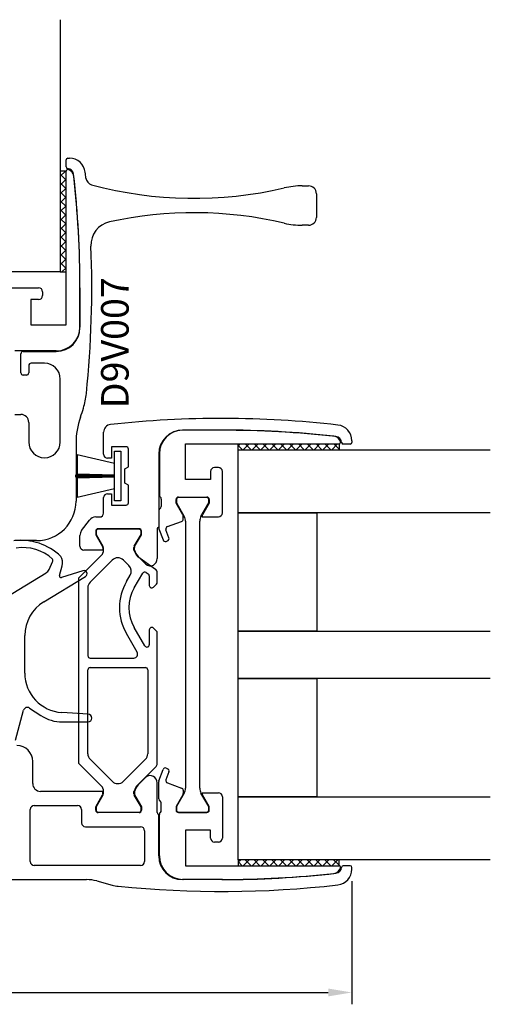
# Model space of a CAD drawing. Extents: x -32 to 104, y 51 to 176.
# Drawn here: x 44 to 104, y 51 to 176 of the extents above; entities that cross this region are included whole.
import ezdxf

# ---------------------------------------------------------------- set-up
doc = ezdxf.new("R2010")
doc.units = 0
doc.header["$LTSCALE"] = 4
doc.layers.get('0').update_dxf_attribs({"linetype": 'CONTINUOUS'})
doc.layers.get('DEFPOINTS').update_dxf_attribs({"linetype": 'CONTINUOUS'})
for name, color, linetype in [('SAPA_ARTIKELNR', 4, 'CONTINUOUS'), ('SAPA_FOGBAND', 2, 'CONTINUOUS'), ('SAPA_GLAS', 4, 'CONTINUOUS'), ('SAPA_ISOLATOR', 4, 'CONTINUOUS'), ('SAPA_MATT', 1, 'CONTINUOUS'), ('SAPA_PROFIL', 7, 'CONTINUOUS')]:
    doc.layers.add(name, color=color, linetype=linetype)
doc.styles.add('ISO', font='txt')
doc.dimstyles.get("Standard").update_dxf_attribs({"dimtxt": 0.18, "dimasz": 0.18, "dimexe": 0.18, "dimexo": 0.0625, "dimgap": 0.09, "dimtad": 0, "dimtih": 1, "dimtoh": 1, "dimzin": 0, "dimcen": 0.09, "dimazin": 3, "dimtfac": 1, "dimtofl": 0, "dimtmove": 0, "dimatfit": 3})

# ---------------------------------------------------------------- blocks, each defined once
blk = doc.blocks.new('*U7')
at = {"layer": 'SAPA_MATT', "color": 2, "style": 'ISO'}
blk.add_text('99.5', height=3, dxfattribs=at).set_placement((32.9, 53.19))
blk = doc.blocks.new('*D6')
at = {"layer": 'DEFPOINTS', "color": 0}
for p in [(86.25, 67.82), (-13.25, 67), (86.25, 52.19)]:
    blk.add_point(p, dxfattribs=at)
at = {"layer": 'SAPA_MATT'}
for p, q in [((86.25, 66.32), (86.25, 50.69)), ((-13.25, 65.5), (-13.25, 50.69)), ((-10.25, 52.19), (83.25, 52.19))]:
    blk.add_line(p, q, dxfattribs=at)
for points in [[(-10.25, 52.69), (-10.25, 51.69), (-13.25, 52.19)], [(83.25, 52.69), (83.25, 51.69), (86.25, 52.19)]]:
    blk.add_solid(points, dxfattribs=at)
blk.add_blockref('*U7', (0, 0))

msp = doc.modelspace()

# ---------------------------------------------------------------- linework, layer by layer
at = {"layer": 'SAPA_FOGBAND'}
for p, q in [((56.15, 119.269), (51.403, 120.395)), ((51.403, 120.395), (51.403, 117.957)), ((56.15, 114.547), (56.15, 120.847)), ((56.15, 120.847), (56.95, 120.847)), ((56.95, 120.847), (56.95, 114.547)), ((56.15, 117.772), (51.153, 117.772)), ((51.153, 117.622), (56.15, 117.622)), ((51.403, 117.957), (56.15, 117.847)), ((56.15, 117.547), (51.403, 117.437)), ((51.403, 117.437), (51.403, 114.998)), ((51.403, 114.998), (56.15, 116.124)), ((56.95, 114.547), (56.15, 114.547)), ((47.828, 105.839), (48.285, 106.792)), ((49.154, 105.075), (49.494, 106.292)), ((42.239, 102.246), (47.447, 105.418)), ((47.149, 101.724), (52.458, 104.958)), ((52.131, 105.682), (49.406, 104.83)), ((44.75, 92.694), (44.75, 97.454)), ((43.574, 84.171), (44.594, 87.978)), ((45.353, 88.265), (46.765, 87.331)), ((52.792, 87.499), (49.445, 87.704)), ((49.525, 86.5), (52.762, 86.5))]:
    msp.add_line(p, q, dxfattribs=at)
for centre, radius, start, end in [((44.215, 102.131), 7.408, 46.53103, 96.56811), ((44.521, 103.051), 5.568, 47.67182, 98.74107), ((48.05, 106.696), 1.5, 344.35002, 32.73544), ((47.925, 106.965), 0.4, 334.35002, 30.33998), ((46.927, 106.272), 1, 301.35002, 334.35002), ((49.346, 105.021), 0.2, 164.35002, 287.35002), ((52.25, 105.3), 0.4, 301.35002, 107.35002), ((49.75, 97.454), 5, 121.35002, 180), ((49.75, 92.694), 5, 180, 266.50002), ((45.077, 87.848), 0.5, 56.5, 165), ((52.762, 87), 0.5, 270, 86.50002), ((49.525, 91.5), 5, 236.5, 270)]:
    msp.add_arc(centre, radius, start, end, dxfattribs=at)
at = {"layer": 'SAPA_GLAS'}
for p, q in [((49.25, 175.575), (49.25, 143.575)), ((50, 156.375), (49.25, 156.375)), ((49.25, 155.719), (49.907, 156.375)), ((49.982, 156.375), (50, 156.357)), ((49.25, 155.984), (50, 155.234)), ((49.25, 154.596), (50, 155.346)), ((49.25, 154.862), (50, 154.112)), ((49.25, 153.474), (50, 154.224)), ((49.25, 153.739), (50, 152.989)), ((49.25, 152.351), (50, 153.101)), ((49.25, 152.617), (50, 151.867)), ((49.25, 151.229), (50, 151.979)), ((49.25, 151.494), (50, 150.744)), ((49.25, 150.106), (50, 150.856)), ((49.25, 150.372), (50, 149.622)), ((49.25, 148.984), (50, 149.734)), ((49.25, 149.249), (50, 148.499)), ((49.25, 147.861), (50, 148.611)), ((49.25, 148.127), (50, 147.377)), ((49.25, 146.738), (50, 147.488)), ((49.25, 147.004), (50, 146.254)), ((49.25, 145.616), (50, 146.366)), ((49.25, 145.882), (50, 145.132)), ((49.25, 144.493), (50, 145.243)), ((49.25, 144.759), (50, 144.009)), ((49.25, 143.637), (49.311, 143.575)), ((49.454, 143.575), (50, 144.121)), ((49.25, 143.575), (41.25, 143.575)), ((49.25, 143.575), (50, 143.575)), ((71.826, 121.022), (71.826, 121.772)), ((71.826, 121.499), (72.099, 121.772)), ((72.357, 121.022), (71.826, 121.553)), ((72.471, 121.022), (73.221, 121.772)), ((73.479, 121.022), (72.729, 121.772)), ((73.594, 121.022), (74.344, 121.772)), ((74.602, 121.022), (73.852, 121.772)), ((74.716, 121.022), (75.466, 121.772)), ((75.724, 121.022), (74.974, 121.772)), ((75.839, 121.022), (76.589, 121.772)), ((76.847, 121.022), (76.097, 121.772)), ((76.961, 121.022), (77.711, 121.772)), ((77.97, 121.022), (77.22, 121.772)), ((78.084, 121.022), (78.834, 121.772)), ((79.092, 121.022), (78.342, 121.772)), ((79.206, 121.022), (79.956, 121.772)), ((80.215, 121.022), (79.465, 121.772)), ((80.329, 121.022), (81.079, 121.772)), ((81.337, 121.022), (80.587, 121.772)), ((81.452, 121.022), (82.202, 121.772)), ((82.46, 121.022), (81.71, 121.772)), ((82.574, 121.022), (83.324, 121.772)), ((83.582, 121.022), (82.832, 121.772)), ((83.697, 121.022), (84.447, 121.772)), ((84.626, 121.101), (83.955, 121.772)), ((84.626, 121.772), (84.626, 121.022)), ((71.826, 113.022), (71.826, 121.022)), ((71.826, 121.022), (103.826, 121.022)), ((103.826, 113.022), (71.826, 113.022)), ((71.826, 98.022), (71.826, 113.022)), ((71.826, 113.022), (81.826, 113.022)), ((81.826, 113.022), (81.826, 98.022)), ((81.826, 98.022), (71.826, 98.022)), ((71.826, 92.022), (71.826, 98.022)), ((71.826, 98.022), (103.826, 98.022)), ((103.826, 92.022), (71.826, 92.022)), ((71.826, 77.022), (71.826, 92.022)), ((71.826, 92.022), (81.826, 92.022)), ((81.826, 92.022), (81.826, 77.022)), ((81.826, 77.022), (71.826, 77.022)), ((71.826, 69.022), (71.826, 77.022)), ((71.826, 77.022), (103.826, 77.022)), ((71.826, 69.022), (71.826, 68.272)), ((71.826, 68.74), (72.108, 69.022)), ((103.826, 69.022), (71.826, 69.022)), ((72.348, 68.272), (71.826, 68.794)), ((72.48, 68.272), (73.23, 69.022)), ((73.47, 68.272), (72.72, 69.022)), ((73.603, 68.272), (74.353, 69.022)), ((74.593, 68.272), (73.843, 69.022)), ((74.725, 68.272), (75.475, 69.022)), ((75.715, 68.272), (74.965, 69.022)), ((75.848, 68.272), (76.598, 69.022)), ((76.838, 68.272), (76.088, 69.022)), ((76.97, 68.272), (77.72, 69.022)), ((77.961, 68.272), (77.211, 69.022)), ((78.093, 68.272), (78.843, 69.022)), ((79.083, 68.272), (78.333, 69.022)), ((79.215, 68.272), (79.965, 69.022)), ((80.206, 68.272), (79.456, 69.022)), ((80.338, 68.272), (81.088, 69.022)), ((81.328, 68.272), (80.578, 69.022)), ((81.461, 68.272), (82.211, 69.022)), ((82.451, 68.272), (81.701, 69.022)), ((82.583, 68.272), (83.333, 69.022)), ((83.573, 68.272), (82.823, 69.022)), ((83.706, 68.272), (84.456, 69.022)), ((84.626, 68.342), (83.946, 69.022)), ((84.626, 68.272), (84.626, 69.022))]:
    msp.add_line(p, q, dxfattribs=at)
at = {"layer": 'SAPA_ISOLATOR'}
for p, q in [((53.8, 110.7), (53.8, 110.263)), ((53.8, 110.263), (54.653, 108.786)), ((59.25, 110.95), (54.05, 110.95)), ((58.647, 108.786), (59.5, 110.263)), ((59.5, 110.263), (59.5, 110.7)), ((54.597, 107.777), (51.609, 104.788)), ((54.7, 108.611), (54.7, 108.024)), ((58.6, 108.3), (58.6, 108.611)), ((61.337, 105.859), (59.089, 107.461)), ((55.843, 107.03), (53.043, 104.23)), ((57.961, 106.326), (57.257, 107.03)), ((57.647, 104.3), (58.12, 105.119)), ((58.633, 103.5), (59.716, 105.375)), ((60.148, 105.471), (60.422, 105.279)), ((60.55, 105.033), (60.55, 103.8)), ((61.55, 104.2), (61.55, 105.45)), ((51.55, 104.646), (51.55, 81.354)), ((57.647, 104.3), (57.647, 104.3)), ((61.062, 103.588), (61.462, 103.988)), ((52.75, 103.523), (52.75, 94.9)), ((59.004, 95.35), (57.647, 97.7)), ((59.99, 96.149), (58.633, 98.5)), ((60.55, 98.2), (60.55, 96.299)), ((61.462, 98.012), (61.062, 98.412)), ((61.55, 81.207), (61.55, 97.8)), ((53.05, 94.6), (58.571, 94.6)), ((52.75, 82.477), (52.75, 93.1)), ((53.05, 93.4), (60.05, 93.4)), ((60.35, 93.1), (60.35, 82.477)), ((51.609, 81.212), (54.597, 78.223)), ((55.843, 78.97), (53.043, 81.77)), ((60.057, 81.77), (57.257, 78.97)), ((59.089, 78.539), (61.404, 80.854)), ((54.7, 77.976), (54.7, 77.389)), ((58.6, 77.389), (58.6, 77.7)), ((54.653, 77.214), (53.8, 75.737)), ((59.5, 75.737), (58.647, 77.214)), ((53.8, 75.737), (53.8, 75.3)), ((54.05, 75.05), (59.25, 75.05)), ((59.5, 75.3), (59.5, 75.737))]:
    msp.add_line(p, q, dxfattribs=at)
for centre, radius, start, end in [((54.05, 110.7), 0.25, 90, 180), ((59.25, 110.7), 0.25, 0, 90), ((54.35, 108.611), 0.35, 0, 30), ((58.95, 108.611), 0.35, 150, 179.99635), ((54.35, 108.024), 0.35, 315, 0), ((61.561, 109.464), 3.181, 201.46046, 219.02796), ((56.55, 106.323), 1, 45, 135), ((57.254, 105.619), 1, 330, 45), ((59.975, 105.225), 0.3, 55, 150), ((60.25, 105.033), 0.3, 0, 55), ((61.05, 105.45), 0.5, 0, 55), ((51.75, 104.646), 0.2, 135, 180), ((53.75, 103.523), 1, 135, 180), ((63.289, 101), 6.536, 149.67626, 210.32374), ((60.85, 103.8), 0.3, 180, 315), ((61.25, 104.2), 0.3, 315, 360), ((62.889, 101), 4.936, 149.57282, 210.42718), ((60.85, 98.2), 0.3, 45, 180), ((61.25, 97.8), 0.3, 0, 45), ((60.25, 96.299), 0.3, 210, 360), ((58.571, 95.1), 0.5, 270, 30), ((53.05, 94.9), 0.3, 180, 270), ((53.05, 93.1), 0.3, 90, 180), ((60.05, 93.1), 0.3, 0, 90), ((53.75, 82.477), 1, 180, 225), ((59.35, 82.477), 1, 315, 360), ((51.75, 81.354), 0.2, 180, 225), ((61.05, 81.207), 0.5, 315, 360), ((56.55, 79.677), 1, 225, 315), ((54.35, 77.976), 0.35, 0, 45), ((61.561, 76.536), 3.181, 140.97204, 158.53954), ((54.35, 77.389), 0.35, 330, 0), ((58.95, 77.389), 0.35, 180.00365, 210), ((54.05, 75.3), 0.25, 180, 270), ((59.25, 75.3), 0.25, 270, 360)]:
    msp.add_arc(centre, radius, start, end, dxfattribs=at)
at = {"layer": 'SAPA_PROFIL'}
for p, q in [((50, 156.898), (50, 157.8)), ((50.2, 158), (50.426, 158)), ((50, 136.875), (50, 156.375)), ((79.961, 154.5), (80.75, 154.5)), ((81.75, 153.5), (81.75, 150.5)), ((80.75, 149.5), (79.961, 149.5)), ((41.25, 141.575), (46.5, 141.575)), ((51.75, 141.575), (51.75, 136.575)), ((51.75, 136.5), (51.75, 141.5)), ((46.5, 140.075), (45.5, 140.075)), ((45.5, 140.075), (45.5, 136.875)), ((47, 141.075), (47, 140.575)), ((45.5, 136.875), (50, 136.875)), ((48.75, 133.575), (43.494, 133.575)), ((44.25, 130.8), (44.25, 133.2)), ((44.55, 133.5), (48.75, 133.5)), ((45.25, 131.7), (45.25, 130.8)), ((47.25, 132), (45.55, 132)), ((44.95, 130.5), (44.55, 130.5)), ((49.25, 122), (49.25, 130)), ((43.494, 125.5), (44.25, 125.5)), ((45.25, 124.5), (45.25, 122)), ((54.75, 120.45), (54.75, 123.238)), ((69.75, 123.5), (64.75, 123.5)), ((69.826, 123.522), (64.826, 123.522)), ((51.25, 121.838), (51.25, 114.5)), ((57.6, 121.4), (55.75, 121.4)), ((55.75, 121.4), (55.75, 119.95)), ((65.126, 117.272), (65.126, 121.772)), ((65.126, 121.772), (84.626, 121.772)), ((86.05, 121.75), (85.148, 121.75)), ((86.25, 122.176), (86.25, 121.95)), ((55.75, 119.95), (55.25, 119.95)), ((57.9, 118.86), (57.9, 121.1)), ((61.75, 120.5), (61.75, 111.2)), ((61.826, 120.522), (61.826, 115.266)), ((57.45, 118.6), (57.9, 118.86)), ((69.326, 118.772), (68.826, 118.772)), ((57.45, 116.8), (57.45, 118.6)), ((68.326, 118.272), (68.326, 117.272)), ((69.826, 113.022), (69.826, 118.272)), ((57.9, 116.54), (57.45, 116.8)), ((57.9, 114.3), (57.9, 116.54)), ((68.326, 117.272), (65.126, 117.272)), ((54.75, 113), (54.75, 114.95)), ((55.25, 115.45), (55.75, 115.45)), ((55.75, 115.45), (55.75, 114)), ((64.25, 115.022), (67.85, 115.022)), ((55.75, 114), (57.6, 114)), ((62.076, 114.778), (62.076, 113.822)), ((63.95, 114.272), (63.95, 114.722)), ((64.81, 112.783), (63.95, 114.272)), ((68.15, 114.272), (67.29, 112.783)), ((68.15, 114.722), (68.15, 114.272)), ((53.75, 112.5), (54.25, 112.5)), ((61.75, 113.288), (61.75, 111.11)), ((64.85, 112.213), (64.85, 112.633)), ((67.25, 112.633), (67.25, 112.522)), ((67.25, 112.522), (69.326, 112.522)), ((51.95, 110.767), (52.95, 112.1)), ((62.842, 111.272), (64.653, 111.931)), ((51.75, 108.8), (51.75, 110.167)), ((53.75, 110.7), (53.75, 110.25)), ((53.75, 110.25), (54.61, 108.761)), ((59.25, 111), (54.05, 111)), ((58.69, 108.761), (59.55, 110.25)), ((59.55, 110.25), (59.55, 110.7)), ((61.55, 111), (61.55, 107.214)), ((61.768, 111.008), (62.288, 109.58)), ((63.039, 109.854), (62.663, 110.888)), ((46.25, 109.5), (43.494, 109.5)), ((62.672, 109.401), (62.86, 109.47)), ((54.65, 108.3), (52.25, 108.3)), ((54.65, 108.611), (54.65, 108.3)), ((58.65, 108.309), (58.65, 108.611)), ((60.124, 106.497), (59.127, 107.494)), ((45.75, 78.7), (45.75, 81.5)), ((61.768, 79.036), (62.288, 80.463)), ((63.039, 80.19), (62.663, 79.156)), ((62.672, 80.643), (62.86, 80.574)), ((60.124, 79.503), (59.127, 78.506)), ((61.55, 75), (61.55, 78.786)), ((61.75, 76.756), (61.75, 78.933)), ((62.842, 78.772), (64.653, 78.113)), ((54.65, 77.7), (46.75, 77.7)), ((54.65, 77.389), (54.65, 77.7)), ((58.65, 77.691), (58.65, 77.389)), ((64.85, 77.831), (64.85, 77.411)), ((67.25, 77.411), (67.25, 77.522)), ((67.25, 77.522), (69.326, 77.522)), ((53.75, 75.75), (54.61, 77.239)), ((58.69, 77.239), (59.55, 75.75)), ((62.076, 75.266), (62.076, 76.222)), ((64.81, 77.261), (63.95, 75.772)), ((68.15, 75.772), (67.29, 77.261)), ((69.826, 77.022), (69.826, 71.772)), ((45.45, 68.8), (45.45, 75.4)), ((45.95, 75.9), (51.45, 75.9)), ((51.95, 75.4), (51.95, 73.7)), ((53.75, 75.3), (53.75, 75.75)), ((59.25, 75), (54.05, 75)), ((59.55, 75.75), (59.55, 75.3)), ((63.95, 75.772), (63.95, 75.322)), ((64.25, 75.022), (67.85, 75.022)), ((68.15, 75.322), (68.15, 75.772)), ((61.75, 69.5), (61.75, 74.8)), ((61.826, 69.522), (61.826, 74.778)), ((52.45, 73.2), (59.45, 73.2)), ((59.95, 72.7), (59.95, 68.8)), ((68.326, 72.772), (65.126, 72.772)), ((65.126, 72.772), (65.126, 68.272)), ((68.326, 71.772), (68.326, 72.772)), ((69.326, 71.272), (68.826, 71.272)), ((59.45, 68.3), (45.95, 68.3)), ((65.126, 68.272), (84.626, 68.272)), ((86.05, 68.25), (85.148, 68.25)), ((86.25, 67.824), (86.25, 68.05)), ((-12.75, 66.5), (52.592, 66.5)), ((53.886, 66.33), (55.824, 65.81)), ((69.75, 66.5), (64.75, 66.5)), ((69.826, 66.522), (64.826, 66.522))]:
    msp.add_line(p, q, dxfattribs=at)
at = {"layer": 'SAPA_PROFIL', "color": 4}
for p, q in [((67.85, 114.972), (64.25, 114.972)), ((64, 114.722), (64, 114.285)), ((64, 114.285), (64.993, 112.566)), ((67.107, 112.566), (68.1, 114.285)), ((68.1, 114.285), (68.1, 114.722)), ((65.15, 111.954), (65.15, 78.09)), ((66.95, 78.082), (66.95, 111.962)), ((64.993, 77.478), (64, 75.759)), ((68.1, 75.759), (67.107, 77.478)), ((64, 75.759), (64, 75.322)), ((64.25, 75.072), (67.85, 75.072)), ((68.1, 75.322), (68.1, 75.759))]:
    msp.add_line(p, q, dxfattribs=at)
at = {"layer": 'SAPA_PROFIL'}
for centre, radius, start, end in [((50.2, 157.8), 0.2, 90, 180), ((50.426, 156), 2, 6.5045, 90), ((50.2, 156.898), 0.2, 180, 266.84803), ((50.2, 156.375), 0.2, 74.39808, 180), ((50.145, 155.9), 0.8, 6.3992, 86.84803), ((49.985, 155.605), 1, 6.24359, 74.39808), ((-76.75, 141.5), 130, 6.18034, 6.5045), ((-78.25, 141.5), 130, 360, 6.3992), ((-78.25, 141.575), 130, 0, 6.24359), ((53.489, 155.603), 1, 186.18034, 254.90405), ((66.25, 202.912), 50, 254.90405, 283.21021), ((79.961, 144.5), 10, 90, 103.21021), ((80.75, 153.5), 1, 0, 90), ((56.137, 146.987), 3, 102.42579, 182.36434), ((66.25, 101.088), 50, 76.78979, 102.42579), ((80.75, 150.5), 1, 270, 0), ((79.961, 159.5), 10, 256.78979, 270), ((-76.75, 141.5), 130, 354.11076, 2.36434), ((46.5, 141.075), 0.5, 0, 90), ((46.5, 140.575), 0.5, 270, 0), ((48.75, 136.575), 3, 270, 0), ((48.75, 136.5), 3, 270, 0), ((44.55, 133.2), 0.3, 90, 180), ((45.55, 131.7), 0.3, 90, 180), ((47.25, 130), 2, 360, 90), ((44.55, 130.8), 0.3, 180, 270), ((44.95, 130.8), 0.3, 270, 0), ((42.617, 129.187), 10, 343.29089, 354.11076), ((28.25, 133.5), 25, 340.53705, 343.29089), ((44.25, 124.5), 1, 0, 90), ((61.25, 121.838), 10, 160.53705, 180), ((69.75, -5), 130, 83.4955, 96.23042), ((55.75, 123.238), 1, 96.23042, 180), ((84.25, 122.176), 2, 0, 83.4955), ((64.75, 120.5), 3, 90, 180), ((64.826, 120.522), 3, 90, 180), ((69.75, -6.5), 130, 83.6008, 90), ((69.826, -6.478), 130, 83.75641, 90), ((83.855, 121.757), 1, 15.60192, 83.75641), ((84.15, 121.895), 0.8, 3.15197, 83.6008), ((47.25, 122), 2, 180, 0), ((57.6, 121.1), 0.3, 360, 90), ((84.626, 121.972), 0.2, 270, 15.60192), ((85.148, 121.95), 0.2, 183.15197, 270), ((86.05, 121.95), 0.2, 270, 0), ((55.25, 120.45), 0.5, 180, 270), ((68.826, 118.272), 0.5, 90, 180), ((69.326, 118.272), 0.5, 0, 90), ((55.25, 114.95), 0.5, 90, 180), ((62.126, 115.266), 0.3, 180, 234.37993), ((61.776, 114.778), 0.3, 360, 54.37993), ((64.25, 114.722), 0.3, 90, 180), ((67.85, 114.722), 0.3, 0, 90), ((46.25, 114.5), 5, 270, 0), ((57.6, 114.3), 0.3, 270, 360), ((61.776, 113.822), 0.3, 297.12809, 0), ((53.75, 111.5), 1, 90, 143.1301), ((54.25, 113), 0.5, 270, 0), ((62.05, 113.288), 0.3, 117.12809, 180), ((64.55, 112.633), 0.3, 0, 30), ((67.55, 112.633), 0.3, 150, 179.99635), ((69.326, 113.022), 0.5, 270, 0), ((61.75, 111), 0.2, 90, 180), ((62.945, 110.99), 0.3, 110, 200), ((64.55, 112.213), 0.3, 290, 0), ((52.75, 110.167), 1, 143.1301, 180), ((54.05, 110.7), 0.3, 90, 180), ((59.25, 110.7), 0.3, 0, 90), ((62.05, 111.11), 0.3, 180, 200), ((52.25, 108.8), 0.5, 180, 270), ((54.35, 108.611), 0.3, 0.00365, 30), ((58.95, 108.611), 0.3, 150, 180), ((62.57, 109.683), 0.3, 200, 290), ((62.757, 109.751), 0.3, 290, 20), ((61.561, 109.464), 3.131, 201.63441, 218.98042), ((60.67, 107.187), 0.88, 231.66757, 1.75736), ((43.75, 81.5), 2, 0, 90), ((62.57, 80.361), 0.3, 70, 160), ((62.757, 80.292), 0.3, 340, 70), ((46.75, 78.7), 1, 180, 270), ((60.67, 78.813), 0.88, 358.24264, 128.33243), ((62.05, 78.933), 0.3, 160, 180), ((62.945, 79.054), 0.3, 160, 250), ((61.561, 76.536), 3.131, 141.01958, 158.36559), ((64.55, 77.831), 0.3, 0, 70), ((69.326, 77.022), 0.5, 0, 90), ((54.35, 77.389), 0.3, 330, 359.99635), ((58.95, 77.389), 0.3, 180, 210), ((62.05, 76.756), 0.3, 180, 242.87191), ((61.776, 76.222), 0.3, 360, 62.87191), ((64.55, 77.411), 0.3, 330, 360), ((67.55, 77.411), 0.3, 180.00365, 210), ((45.95, 75.4), 0.5, 90, 180), ((51.45, 75.4), 0.5, 0, 90), ((54.05, 75.3), 0.3, 180, 270), ((59.25, 75.3), 0.3, 270, 360), ((61.75, 75), 0.2, 180, 270), ((62.126, 74.778), 0.3, 125.62007, 180), ((61.776, 75.266), 0.3, 305.62007, 0), ((64.25, 75.322), 0.3, 180, 270), ((67.85, 75.322), 0.3, 270, 360), ((52.45, 73.7), 0.5, 180, 270), ((59.45, 72.7), 0.5, 0, 90), ((68.826, 71.772), 0.5, 180, 270), ((69.326, 71.772), 0.5, 270, 0), ((45.95, 68.8), 0.5, 180, 270), ((59.45, 68.8), 0.5, 270, 0), ((64.75, 69.5), 3, 180, 270), ((64.826, 69.522), 3, 180, 270), ((83.855, 68.287), 1, 276.24359, 344.39808), ((84.15, 68.105), 0.8, 276.3992, 356.84803), ((84.25, 67.824), 2, 276.5045, 360), ((84.626, 68.072), 0.2, 344.39808, 90), ((85.148, 68.05), 0.2, 90, 176.84803), ((86.05, 68.05), 0.2, 360, 90), ((52.592, 61.5), 5, 75, 90), ((69.75, 196.5), 130, 270, 276.3992), ((69.826, 196.522), 130, 270, 276.24359), ((57.118, 70.64), 5, 255, 264.20014), ((69.75, 195), 130, 264.20014, 276.5045)]:
    msp.add_arc(centre, radius, start, end, dxfattribs=at)
at = {"layer": 'SAPA_PROFIL', "color": 4}
for centre, radius, start, end in [((64.25, 114.722), 0.25, 90, 180), ((67.85, 114.722), 0.25, 0, 90), ((63.809, 111.935), 1.342, 0.79557, 28.02442), ((68.227, 111.952), 1.277, 151.27374, 179.54293), ((63.809, 78.109), 1.342, 331.97558, 359.20443), ((68.227, 78.092), 1.277, 180.45707, 208.72626), ((64.25, 75.322), 0.25, 180, 270), ((67.85, 75.322), 0.25, 270, 0)]:
    msp.add_arc(centre, radius, start, end, dxfattribs=at)

# ---------------------------------------------------------------- texts
at = {"layer": 'SAPA_ARTIKELNR', "style": 'ISO'}
msp.add_text('D9V007', height=3.5, rotation=90, dxfattribs=at).set_placement((57.93, 126.278, 0))

# ---------------------------------------------------------------- dimensions: what is measured, and where the dimension line sits
at = {"layer": 'SAPA_MATT'}
dim = msp.add_linear_dim(base=(86.25, 52.188), p1=(-13.25, 67), p2=(86.25, 67.824), dimstyle='Standard', override={"dimscale": 1}, dxfattribs=at)
dim.commit()
dim.dimension.update_dxf_attribs({"geometry": '*D6', "text_midpoint": (36.5, 54.688)})

doc.saveas('drawing.dxf')
